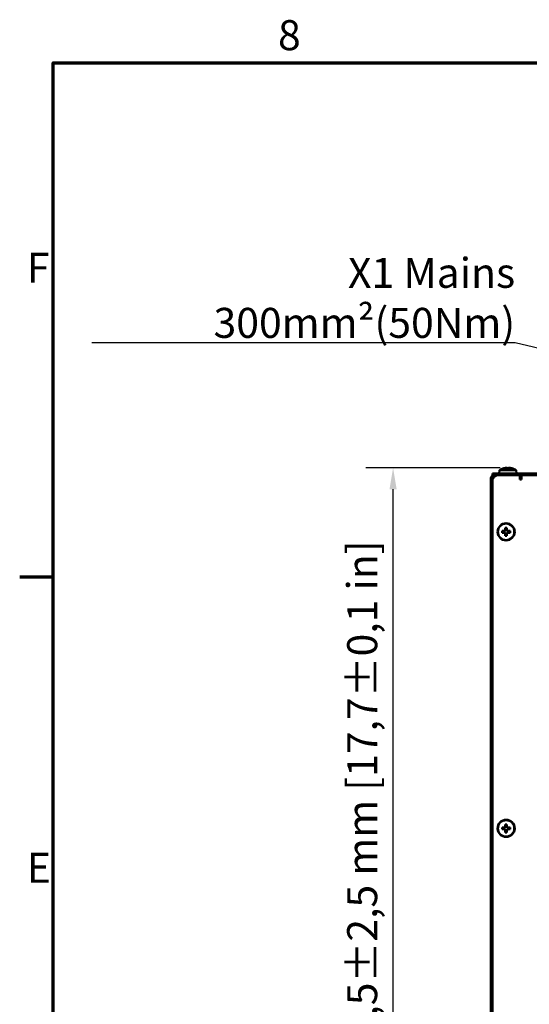
# Model space of a CAD drawing. Units: millimetres. Extents: x 0 to 2970, y 0 to 2100.
# Drawn here: x 31 to 327, y 1501 to 2075 of the extents above; entities that cross this region are included whole.
import ezdxf

# ---------------------------------------------------------------- set-up
doc = ezdxf.new("R2010")
doc.units = ezdxf.units.MM
doc.header["$LTSCALE"] = 5
for name, color, linetype, lineweight in [('Bemaßung (ISO)', 7, 'Continuous', 25), ('Rahmen (ISO)', 7, 'Continuous', 70), ('Sichtbar (ISO)', 7, 'Continuous', 50), ('Symbol (ISO)', 7, 'Continuous', 25)]:
    doc.layers.add(name, color=color, linetype=linetype, lineweight=lineweight)
doc.styles.add('Notiztext (DIN)', font='isocpeur.ttf')
doc.dimstyles.new('Standard (DIN)', dxfattribs={"dimscale": 5, "dimtxt": 3.5, "dimasz": 2.5, "dimexe": 3.175, "dimexo": 0.8, "dimgap": 0.8, "dimtad": 1, "dimrnd": 1e-08, "dimzin": 0, "dimtxsty": 'Notiztext (DIN)', "dimcen": 0.09, "dimdle": 10, "dimclrd": 256, "dimclre": 256, "dimclrt": 256, "dimadec": 1, "dimazin": 0, "dimtfac": 1, "dimtmove": 0, "dimatfit": 3, "dimfxl": 1, "dimtolj": 1, "dimtzin": 0, "dimlwd": -1, "dimlwe": -1, "dimarcsym": 0})
doc.dimstyles.new('Standard - Methode 2a (DIN)$7', dxfattribs={"dimscale": 5, "dimtxt": 3.5, "dimasz": 2.5, "dimexe": 3.175, "dimexo": 0.8, "dimgap": 0.8, "dimtad": 1, "dimtih": 1, "dimtoh": 1, "dimrnd": 1e-08, "dimtxsty": 'Notiztext (DIN)', "dimcen": 0.09, "dimdle": 10, "dimclrd": 256, "dimclre": 256, "dimclrt": 256, "dimazin": 2, "dimtfac": 1, "dimtmove": 0, "dimatfit": 3, "dimfxl": 1, "dimtolj": 1, "dimlwd": -1, "dimlwe": -1, "dimarcsym": 0})

# ---------------------------------------------------------------- blocks, each defined once
blk = doc.blocks.new('Ränder Standardrahmen')
at = {"layer": 'Rahmen (ISO)'}
blk.add_line((10, 350), (6.1, 350), dxfattribs=at)
at = {"layer": 'Rahmen (ISO)', "flags": 128}
blk.add_lwpolyline([(10, 10), (10, 410), (584, 410), (584, 10), (10, 10)], dxfattribs=at)
at = {"layer": 'Rahmen (ISO)', "char_height": 3.5, "attachment_point": 7, "style": 'Notiztext (DIN)'}
for s, insert in [('8', (36.2, 410.4)), ('F', (6.93, 383.25)), ('E', (6.93, 313.25))]:
    blk.add_mtext(s, dxfattribs=dict(at, insert=insert))
blk = doc.blocks.new('*D8')
at = {"layer": 'Bemaßung (ISO)', "transparency": 16777216}
for p, q in [((310.43, 1813.77), (232.18, 1813.77)), ((248.06, 1375.94), (248.06, 1801.27)), ((276.93, 1363.44), (232.18, 1363.44))]:
    blk.add_line(p, q, dxfattribs=at)
for points in [[(245.97, 1801.27), (250.14, 1801.27), (248.06, 1813.77)], [(245.97, 1375.94), (250.14, 1375.94), (248.06, 1363.44)]]:
    blk.add_solid(points, dxfattribs=at)
at = {"layer": 'Defpoints', "color": 0, "transparency": 16777216}
for p in [(248.06, 1813.77), (314.43, 1813.77), (280.93, 1363.44)]:
    blk.add_point(p, dxfattribs=at)
at = {"layer": 'Bemaßung (ISO)', "transparency": 16777216, "insert": (221.31, 1453.85), "char_height": 17.5, "attachment_point": 1, "rotation": 90, "style": 'Notiztext (DIN)'}
blk.add_mtext('\\A1;450,5±2,5 mm [17,7%%p0,1 in]', dxfattribs=at)

msp = doc.modelspace()

# ---------------------------------------------------------------- linework, layer by layer
at = {"layer": 'Sichtbar (ISO)'}
for p, q in [((305.931, 1810.437), (306.931, 1810.437)), ((305.931, 1810.437), (305.931, 1809.437)), ((722.931, 1810.437), (306.931, 1810.437)), ((310.15, 1812.437), (309.975, 1810.437)), ((310.15, 1812.437), (319.712, 1812.437)), ((312.614, 1813.569), (312.622, 1813.556)), ((314.431, 1813.768), (314.431, 1813.556)), ((315.431, 1813.556), (315.431, 1813.768)), ((317.24, 1813.556), (317.248, 1813.569)), ((319.712, 1812.437), (319.887, 1810.437)), ((306.102, 1807.437), (304.931, 1807.437)), ((304.931, 1390.437), (304.931, 1807.437)), ((306.931, 1809.437), (305.931, 1809.437)), ((305.931, 1407.437), (305.931, 1806.437)), ((306.931, 1809.437), (308.931, 1809.437)), ((306.931, 1809.437), (306.931, 1808.673)), ((308.931, 1809.437), (321.931, 1809.437)), ((321.931, 1809.437), (707.931, 1809.437)), ((321.931, 1806.937), (321.931, 1809.437)), ((322.931, 1806.937), (321.931, 1806.937)), ((322.931, 1809.437), (322.931, 1807.437)), ((322.931, 1807.437), (322.931, 1806.937)), ((312.598, 1776.937), (311.622, 1776.937)), ((311.622, 1775.937), (312.598, 1775.937)), ((312.931, 1777.006), (312.931, 1775.867)), ((314.5, 1777.437), (313.361, 1777.437)), ((313.361, 1775.437), (314.5, 1775.437)), ((313.431, 1778.746), (313.431, 1777.77)), ((313.431, 1775.103), (313.431, 1774.127)), ((314.431, 1777.77), (314.431, 1778.746)), ((314.431, 1774.127), (314.431, 1775.103)), ((314.931, 1775.867), (314.931, 1777.006)), ((316.24, 1776.937), (315.264, 1776.937)), ((315.264, 1775.937), (316.24, 1775.937)), ((312.598, 1603.937), (311.622, 1603.937)), ((311.622, 1602.937), (312.598, 1602.937)), ((312.931, 1604.006), (312.931, 1602.867)), ((314.5, 1604.437), (313.361, 1604.437)), ((313.431, 1605.746), (313.431, 1604.77)), ((314.431, 1604.77), (314.431, 1605.746)), ((314.931, 1602.867), (314.931, 1604.006)), ((316.24, 1603.937), (315.264, 1603.937)), ((315.264, 1602.937), (316.24, 1602.937)), ((313.361, 1602.437), (314.5, 1602.437)), ((313.431, 1602.103), (313.431, 1601.127)), ((314.431, 1601.127), (314.431, 1602.103))]:
    msp.add_line(p, q, dxfattribs=at)
for centre, radius in [((313.931, 1776.437), 5), ((313.931, 1776.437), 4.781), ((313.931, 1603.437), 5), ((313.931, 1603.437), 4.781)]:
    msp.add_circle(centre, radius, dxfattribs=at)
for centre, radius, start, end in [((314.931, 1805.279), 8.608, 105.613127, 123.741552), ((314.931, 1805.279), 8.593, 98.925909, 105.588302), ((314.931, 1805.279), 8.593, 74.411698, 81.074091), ((314.931, 1805.279), 8.608, 56.258448, 74.386873), ((306.931, 1807.437), 2, 90, 180), ((308.931, 1806.437), 3, 90, 180), ((306.931, 1807.437), 1, 105.565364, 180)]:
    msp.add_arc(centre, radius, start, end, dxfattribs=at)
for centre, major_axis, ratio, start_param, end_param in [((314.931, 1806.346), (-8.339, 0), 0.8661856, 4.6523917, 4.7723863), ((315.781, 1776.437), (0, 8.339), 0.4997225, 1.510799, 1.6307936), ((313.931, 1774.586), (8.339, 0), 0.4997225, 1.510799, 1.6307936), ((312.081, 1776.437), (0, -8.339), 0.4997225, 1.510799, 1.6307936), ((313.931, 1778.287), (-8.339, 0), 0.4997225, 1.510799, 1.6307936), ((315.781, 1603.437), (0, 8.339), 0.4997225, 1.510799, 1.6307936), ((313.931, 1601.586), (8.339, 0), 0.4997225, 1.510799, 1.6307936), ((312.081, 1603.437), (0, -8.339), 0.4997225, 1.510799, 1.6307936), ((313.931, 1605.287), (-8.339, 0), 0.4997225, 1.510799, 1.6307936)]:
    msp.add_ellipse(centre, major_axis=major_axis, ratio=ratio, start_param=start_param, end_param=end_param, dxfattribs=at)
for points in [[(313.598, 1813.768), (313.599, 1813.768), (313.6, 1813.768), (313.705, 1813.785), (313.815, 1813.799), (314.019, 1813.817), (314.113, 1813.822), (314.187, 1813.822), (314.261, 1813.822), (314.325, 1813.817), (314.409, 1813.799), (314.43, 1813.785), (314.431, 1813.768), (314.431, 1813.768), (314.431, 1813.768)], [(315.431, 1813.768), (315.431, 1813.768), (315.431, 1813.768), (315.431, 1813.785), (315.452, 1813.799), (315.537, 1813.817), (315.601, 1813.822), (315.675, 1813.822), (315.749, 1813.822), (315.842, 1813.817), (316.046, 1813.799), (316.157, 1813.785), (316.262, 1813.768), (316.263, 1813.768), (316.264, 1813.768)], [(313.431, 1777.77), (313.431, 1777.769), (313.431, 1777.767), (313.43, 1777.663), (313.409, 1777.552), (313.325, 1777.348), (313.261, 1777.255), (313.187, 1777.181), (313.113, 1777.107), (313.019, 1777.043), (312.815, 1776.958), (312.705, 1776.937), (312.6, 1776.937), (312.599, 1776.937), (312.598, 1776.937)], [(312.598, 1775.937), (312.599, 1775.937), (312.6, 1775.937), (312.705, 1775.936), (312.815, 1775.915), (313.019, 1775.83), (313.113, 1775.766), (313.187, 1775.693), (313.261, 1775.619), (313.325, 1775.525), (313.409, 1775.321), (313.43, 1775.21), (313.431, 1775.106), (313.431, 1775.105), (313.431, 1775.103)], [(315.264, 1776.937), (315.263, 1776.937), (315.262, 1776.937), (315.157, 1776.937), (315.046, 1776.958), (314.842, 1777.043), (314.749, 1777.107), (314.675, 1777.181), (314.601, 1777.255), (314.537, 1777.348), (314.452, 1777.552), (314.431, 1777.663), (314.431, 1777.767), (314.431, 1777.769), (314.431, 1777.77)], [(314.431, 1775.103), (314.431, 1775.105), (314.431, 1775.106), (314.431, 1775.21), (314.452, 1775.321), (314.537, 1775.525), (314.601, 1775.619), (314.675, 1775.693), (314.749, 1775.766), (314.842, 1775.83), (315.046, 1775.915), (315.157, 1775.936), (315.262, 1775.937), (315.263, 1775.937), (315.264, 1775.937)], [(313.431, 1604.77), (313.431, 1604.769), (313.431, 1604.767), (313.43, 1604.663), (313.409, 1604.552), (313.325, 1604.348), (313.261, 1604.255), (313.187, 1604.181), (313.113, 1604.107), (313.019, 1604.043), (312.815, 1603.958), (312.705, 1603.937), (312.6, 1603.937), (312.599, 1603.937), (312.598, 1603.937)], [(312.598, 1602.937), (312.599, 1602.937), (312.6, 1602.937), (312.705, 1602.936), (312.815, 1602.915), (313.019, 1602.83), (313.113, 1602.766), (313.187, 1602.693), (313.261, 1602.619), (313.325, 1602.525), (313.409, 1602.321), (313.43, 1602.21), (313.431, 1602.106), (313.431, 1602.105), (313.431, 1602.103)], [(315.264, 1603.937), (315.263, 1603.937), (315.262, 1603.937), (315.157, 1603.937), (315.046, 1603.958), (314.842, 1604.043), (314.749, 1604.107), (314.675, 1604.181), (314.601, 1604.255), (314.537, 1604.348), (314.452, 1604.552), (314.431, 1604.663), (314.431, 1604.767), (314.431, 1604.769), (314.431, 1604.77)], [(314.431, 1602.103), (314.431, 1602.105), (314.431, 1602.106), (314.431, 1602.21), (314.452, 1602.321), (314.537, 1602.525), (314.601, 1602.619), (314.675, 1602.693), (314.749, 1602.766), (314.842, 1602.83), (315.046, 1602.915), (315.157, 1602.936), (315.262, 1602.937), (315.263, 1602.937), (315.264, 1602.937)]]:
    msp.add_open_spline(points, degree=3, knots=[0.44548505, 0.44548505, 0.44548505, 0.44548505, 0.44588704, 0.44588704, 0.4772362, 0.4772362, 0.50858536, 0.50858536, 0.50858536, 0.53993452, 0.53993452, 0.57128369, 0.57128369, 0.57168567, 0.57168567, 0.57168567, 0.57168567], dxfattribs=at)

# ---------------------------------------------------------------- block references
at = {"xscale": 5, "yscale": 5, "zscale": 5}
msp.add_blockref('Ränder Standardrahmen', (0, 0), dxfattribs=at)

# ---------------------------------------------------------------- texts
at = {"layer": 'Symbol (ISO)', "insert": (319.212, 1889.602), "char_height": 17.5, "width": 250.14611, "attachment_point": 9, "style": 'Notiztext (DIN)'}
msp.add_mtext('{\\fISOCPEUR|b0|i0;X1 Mains 300mm²(50Nm)}', dxfattribs=at)

# ---------------------------------------------------------------- dimensions: what is measured, and where the dimension line sits
at = {"layer": 'Bemaßung (ISO)'}
dim = msp.add_linear_dim(base=(248.058, 1813.768), p1=(280.931, 1363.437), p2=(314.431, 1813.768), angle=90, text='<> mm [17,7%%p0,1 in]', dimstyle='Standard (DIN)', override={"dimgap": 0.8, "dimdec": 1, "dimlfac": 1.000374, "dimpost": '', "dimtol": 1, "dimlim": 0, "dimtp": 2.5, "dimtm": 2.5, "dimtdec": 1, "dimtofl": 0, "dimatfit": 1}, dxfattribs=at)
dim.commit()
dim.dimension.update_dxf_attribs({"geometry": '*D8', "text_midpoint": (248.058, 1588.602), "dimtype": 160})

# ---------------------------------------------------------------- leaders
at = {"layer": 'Symbol (ISO)', "annotation_type": 0, "has_hookline": 1, "hookline_direction": 1, "text_width": 246.75}
msp.add_leader([(376.715, 1657.013), (340.535, 1881.653), (319.212, 1886.685)], dimstyle='Standard - Methode 2a (DIN)$7', override={"dimgap": 0, "dimtad": 1}, dxfattribs=at)

doc.saveas('drawing.dxf')
